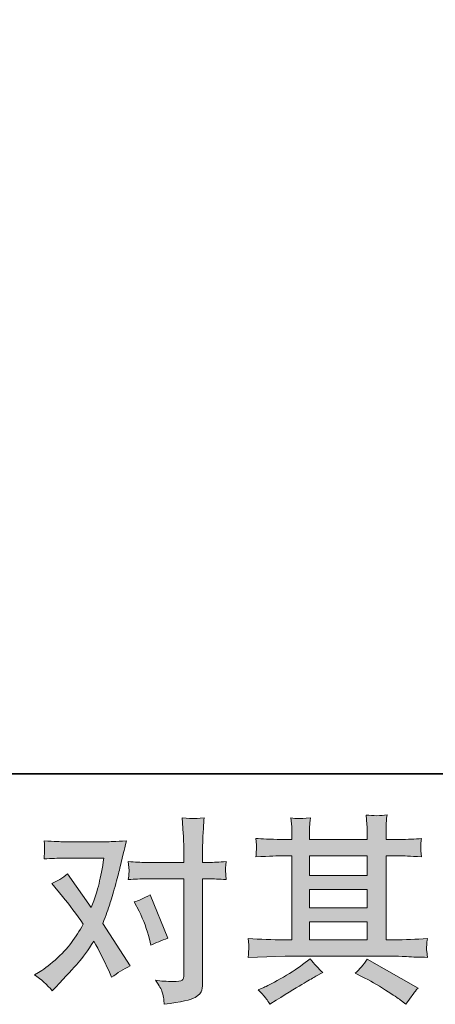
# Model space of a CAD drawing. Units: inches. Extents: x -323 to 1872, y -542 to 1075.
# Drawn here: x 145 to 259, y -541 to -270 of the extents above; entities that cross this region are included whole.
import ezdxf

# ---------------------------------------------------------------- set-up
doc = ezdxf.new("R2010")
doc.units = ezdxf.units.IN
doc.header["$MEASUREMENT"] = 0
doc.layers.add('图层 1', color=7, linetype='Continuous')

msp = doc.modelspace()

# ---------------------------------------------------------------- hatches: boundary and pattern name
at = {"layer": '图层 1'}
h = msp.add_hatch(color=7, dxfattribs=at)
h.dxf.hatch_style = 2
edge = h.paths.add_edge_path()
edge.add_spline(control_points=[(177.77, -515.43), (179.04, -517.94), (179.99, -520.51), (180.61, -523.13), (180.61, -523.13), (180.99, -524.82), (180.99, -524.82), (182.34, -524.17), (183.9, -523.51), (185.69, -522.86), (185.69, -522.86), (180.83, -510.95), (180.83, -510.95), (179.08, -511.89), (177.62, -512.55), (176.45, -512.91), (176.45, -512.91), (177.77, -515.43), (177.77, -515.43)], knot_values=[0, 0, 0, 0, 1, 1, 1, 2, 2, 2, 3, 3, 3, 4, 4, 4, 5, 5, 5, 6, 6, 6, 6], degree=3, periodic=0)
edge = h.paths.add_edge_path()
edge.add_spline(control_points=[(153.89, -537.35), (153.89, -537.35), (154.82, -536.37), (154.82, -536.37), (157.7, -533.31), (159.76, -531.07), (161.01, -529.65), (162.27, -528.23), (163.71, -526.24), (165.31, -523.69), (166.77, -526.28), (168.13, -528.97), (169.41, -531.78), (169.41, -531.78), (170.23, -533.64), (170.23, -533.64), (171.79, -532.43), (173.5, -531.38), (175.36, -530.47), (175.36, -530.47), (167.77, -518.83), (167.77, -518.83), (168.68, -516.5), (169.32, -514.73), (169.7, -513.55), (170.08, -512.37), (170.57, -510.73), (171.16, -508.61), (171.74, -506.5), (172.17, -504.84), (172.47, -503.64), (172.47, -503.64), (173.5, -499.31), (173.5, -499.31), (173.65, -498.62), (173.92, -497.52), (174.32, -496.07), (171.26, -496.25), (169.46, -496.34), (168.92, -496.34), (168.92, -496.34), (156.95, -496.34), (156.95, -496.34), (156.33, -496.34), (154.55, -496.25), (151.6, -496.07), (151.74, -497.34), (151.8, -498.14), (151.78, -498.43), (151.76, -498.73), (151.74, -499.07), (151.72, -499.45), (151.71, -499.84), (151.67, -500.38), (151.6, -501.08), (153.67, -500.93), (155.46, -500.86), (156.95, -500.86), (156.95, -500.86), (168.1, -500.86), (168.1, -500.86), (167.66, -503.62), (167.2, -505.96), (166.75, -507.85), (166.29, -509.74), (165.58, -511.95), (164.6, -514.46), (164.6, -514.46), (158.1, -505.12), (158.1, -505.12), (156.75, -506.36), (155.29, -507.25), (153.73, -507.79), (153.73, -507.79), (156.73, -511.4), (156.73, -511.4), (158.63, -513.73), (160.52, -516.28), (162.41, -519.05), (161.39, -520.83), (160.3, -522.51), (159.15, -524.09), (158.01, -525.68), (156.51, -527.28), (154.66, -528.88), (152.8, -530.49), (151.27, -531.63), (150.07, -532.32), (150.07, -532.32), (148.97, -532.98), (148.97, -532.98), (150.83, -534.22), (152.47, -535.68), (153.89, -537.35)], knot_values=[0, 0, 0, 0, 1, 1, 1, 2, 2, 2, 3, 3, 3, 4, 4, 4, 5, 5, 5, 6, 6, 6, 7, 7, 7, 8, 8, 8, 9, 9, 9, 10, 10, 10, 11, 11, 11, 12, 12, 12, 13, 13, 13, 14, 14, 14, 15, 15, 15, 16, 16, 16, 17, 17, 17, 18, 18, 18, 19, 19, 19, 20, 20, 20, 21, 21, 21, 22, 22, 22, 23, 23, 23, 24, 24, 24, 25, 25, 25, 26, 26, 26, 27, 27, 27, 28, 28, 28, 29, 29, 29, 30, 30, 30, 31, 31, 31, 31], degree=3, periodic=0)
edge = h.paths.add_edge_path()
edge.add_spline(control_points=[(179.6, -506.54), (179.6, -506.54), (190.09, -506.54), (190.09, -506.54), (190.09, -506.54), (190.09, -532.71), (190.09, -532.71), (190.09, -533.62), (189.93, -534.2), (189.6, -534.46), (189.27, -534.71), (188.46, -534.82), (187.14, -534.78), (185.4, -534.78), (183.79, -534.67), (182.34, -534.46), (183.32, -535.91), (183.92, -537), (184.16, -537.75), (184.39, -538.5), (184.54, -539.1), (184.58, -539.55), (184.61, -540.01), (184.65, -540.52), (184.69, -541.07), (189.31, -540.45), (192.17, -539.81), (193.26, -539.17), (194.34, -538.53), (194.94, -537.86), (195.07, -537.13), (195.19, -536.4), (195.27, -535.66), (195.27, -534.89), (195.27, -534.89), (195.27, -506.54), (195.27, -506.54), (195.27, -506.54), (196.96, -506.54), (196.96, -506.54), (198.27, -506.54), (199.87, -506.61), (201.77, -506.76), (201.77, -506.76), (201.55, -504.28), (201.55, -504.28), (201.51, -504.03), (201.59, -503.21), (201.77, -501.8), (199.87, -501.95), (198.27, -502.02), (196.96, -502.02), (196.96, -502.02), (195.27, -502.02), (195.27, -502.02), (195.27, -502.02), (195.27, -498.2), (195.27, -498.2), (195.27, -497.18), (195.3, -495.98), (195.38, -494.61), (195.45, -493.24), (195.56, -491.62), (195.7, -489.73), (194.12, -489.91), (193.12, -489.98), (192.73, -489.97), (192.35, -489.95), (191.31, -489.88), (189.66, -489.73), (189.66, -489.73), (189.93, -494.05), (189.93, -494.05), (190.04, -495.76), (190.09, -497.16), (190.09, -498.25), (190.09, -498.25), (190.09, -502.02), (190.09, -502.02), (190.09, -502.02), (179.6, -502.02), (179.6, -502.02), (178.26, -502.02), (176.65, -501.95), (174.8, -501.8), (174.8, -501.8), (175.02, -504.28), (175.02, -504.28), (175.05, -504.57), (174.98, -505.39), (174.8, -506.76), (176.65, -506.61), (178.26, -506.54), (179.6, -506.54)], knot_values=[0, 0, 0, 0, 1, 1, 1, 2, 2, 2, 3, 3, 3, 4, 4, 4, 5, 5, 5, 6, 6, 6, 7, 7, 7, 8, 8, 8, 9, 9, 9, 10, 10, 10, 11, 11, 11, 12, 12, 12, 13, 13, 13, 14, 14, 14, 15, 15, 15, 16, 16, 16, 17, 17, 17, 18, 18, 18, 19, 19, 19, 20, 20, 20, 21, 21, 21, 22, 22, 22, 23, 23, 23, 24, 24, 24, 25, 25, 25, 26, 26, 26, 27, 27, 27, 28, 28, 28, 29, 29, 29, 30, 30, 30, 31, 31, 31, 31], degree=3, periodic=0)
h = msp.add_hatch(color=7, dxfattribs=at)
h.dxf.hatch_style = 2
h.paths.add_polyline_path([(224.73, -518.36), (240.61, -518.36), (240.61, -523.31), (224.73, -523.31)])
edge = h.paths.add_edge_path()
edge.add_spline(control_points=[(207.83, -528.15), (207.83, -528.15), (212.97, -527.99), (212.97, -527.99), (212.97, -527.99), (218.05, -527.83), (218.05, -527.83), (218.05, -527.83), (247.75, -527.83), (247.75, -527.83), (248.44, -527.83), (249.66, -527.86), (251.41, -527.95), (253.16, -528.05), (255.09, -528.12), (257.2, -528.15), (257.2, -528.15), (256.98, -526.42), (256.98, -526.42), (256.95, -526.35), (256.93, -526.11), (256.95, -525.71), (256.96, -525.3), (256.98, -524.93), (257, -524.59), (257.02, -524.24), (257.09, -523.69), (257.2, -522.98), (254.07, -523.2), (250.99, -523.31), (247.97, -523.31), (247.97, -523.31), (245.78, -523.31), (245.78, -523.31), (245.78, -523.31), (245.78, -500.22), (245.78, -500.22), (245.78, -500.22), (249.72, -500.22), (249.72, -500.22), (250.41, -500.22), (252.36, -500.31), (255.56, -500.49), (255.56, -500.49), (255.4, -498.87), (255.4, -498.87), (255.4, -498.87), (255.4, -497.98), (255.4, -497.98), (255.36, -497.36), (255.34, -496.96), (255.36, -496.76), (255.38, -496.56), (255.45, -496.12), (255.56, -495.43), (253.81, -495.61), (251.77, -495.7), (249.44, -495.7), (249.44, -495.7), (245.78, -495.76), (245.78, -495.76), (245.78, -495.76), (245.78, -494.01), (245.78, -494.01), (245.78, -493.21), (245.78, -492.46), (245.8, -491.79), (245.82, -491.11), (245.91, -490.17), (246.06, -488.93), (244.23, -489.22), (242.34, -489.24), (240.34, -488.98), (240.34, -488.98), (240.5, -491.5), (240.5, -491.5), (240.57, -492.63), (240.61, -493.44), (240.61, -493.95), (240.61, -493.95), (240.61, -495.7), (240.61, -495.7), (240.61, -495.7), (224.73, -495.7), (224.73, -495.7), (224.73, -495.7), (224.73, -494.12), (224.73, -494.12), (224.73, -493.39), (224.73, -492.73), (224.75, -492.17), (224.77, -491.61), (224.86, -490.8), (225, -489.75), (223.26, -489.93), (222.13, -490), (221.58, -489.97), (221.03, -489.93), (220.38, -489.88), (219.58, -489.8), (219.58, -489.8), (219.8, -492.26), (219.8, -492.26), (219.83, -492.63), (219.85, -493.32), (219.85, -494.34), (219.85, -494.34), (219.85, -495.76), (219.85, -495.76), (219.85, -495.76), (216.96, -495.7), (216.96, -495.7), (213.9, -495.67), (211.56, -495.58), (209.96, -495.43), (209.96, -495.43), (210.13, -497.16), (210.13, -497.16), (210.13, -497.43), (210.11, -497.91), (210.07, -498.54), (210.04, -499.18), (210, -499.84), (209.96, -500.49), (213.86, -500.31), (216.17, -500.22), (216.9, -500.22), (216.9, -500.22), (219.85, -500.22), (219.85, -500.22), (219.85, -500.22), (219.85, -523.31), (219.85, -523.31), (219.85, -523.31), (217.77, -523.31), (217.77, -523.31), (214.46, -523.31), (211.15, -523.2), (207.83, -522.98), (207.83, -522.98), (208, -524.69), (208, -524.69), (208, -524.8), (208, -525.08), (208, -525.51), (207.96, -525.97), (207.9, -526.84), (207.83, -528.15)], knot_values=[0, 0, 0, 0, 1, 1, 1, 2, 2, 2, 3, 3, 3, 4, 4, 4, 5, 5, 5, 6, 6, 6, 7, 7, 7, 8, 8, 8, 9, 9, 9, 10, 10, 10, 11, 11, 11, 12, 12, 12, 13, 13, 13, 14, 14, 14, 15, 15, 15, 16, 16, 16, 17, 17, 17, 18, 18, 18, 19, 19, 19, 20, 20, 20, 21, 21, 21, 22, 22, 22, 23, 23, 23, 24, 24, 24, 25, 25, 25, 26, 26, 26, 27, 27, 27, 28, 28, 28, 29, 29, 29, 30, 30, 30, 31, 31, 31, 32, 32, 32, 33, 33, 33, 34, 34, 34, 35, 35, 35, 36, 36, 36, 37, 37, 37, 38, 38, 38, 39, 39, 39, 40, 40, 40, 41, 41, 41, 42, 42, 42, 43, 43, 43, 44, 44, 44, 45, 45, 45, 46, 46, 46, 47, 47, 47, 48, 48, 48, 49, 49, 49, 49], degree=3, periodic=0)
h.paths.add_polyline_path([(224.73, -509.47), (240.61, -509.47), (240.61, -514.5), (224.73, -514.5)])
h.paths.add_polyline_path([(224.73, -500.22), (240.61, -500.22), (240.61, -505.61), (224.73, -505.61)])
edge = h.paths.add_edge_path()
edge.add_spline(control_points=[(212.82, -539.54), (213.11, -539.94), (213.42, -540.43), (213.75, -541.01), (213.75, -541.01), (215.5, -539.97), (215.5, -539.97), (219.14, -537.72), (221.71, -536.13), (223.22, -535.24), (224.73, -534.35), (225.82, -533.73), (226.48, -533.36), (226.48, -533.36), (228.39, -532.32), (228.39, -532.32), (227.19, -531.23), (226.02, -529.98), (224.9, -528.56), (224.9, -528.56), (222.82, -530.14), (222.82, -530.14), (221.07, -531.45), (219.01, -532.76), (216.66, -534.07), (214.31, -535.38), (212.82, -536.17), (212.17, -536.42), (212.17, -536.42), (210.58, -537.08), (210.58, -537.08), (211.78, -538.32), (212.53, -539.14), (212.82, -539.54)], knot_values=[0, 0, 0, 0, 1, 1, 1, 2, 2, 2, 3, 3, 3, 4, 4, 4, 5, 5, 5, 6, 6, 6, 7, 7, 7, 8, 8, 8, 9, 9, 9, 10, 10, 10, 11, 11, 11, 11], degree=3, periodic=0)
edge = h.paths.add_edge_path()
edge.add_spline(control_points=[(239.21, -533.47), (241.28, -534.49), (243.42, -535.71), (245.62, -537.13), (247.82, -538.55), (249.19, -539.45), (249.7, -539.81), (249.7, -539.81), (251.23, -541.01), (251.23, -541.01), (251.23, -541.01), (252.27, -539.65), (252.27, -539.65), (252.27, -539.65), (253.41, -538.01), (253.41, -538.01), (253.63, -537.68), (254.03, -537.21), (254.62, -536.59), (254.62, -536.59), (240.57, -528.66), (240.57, -528.66), (239.59, -530.19), (238.5, -531.49), (237.3, -532.54), (237.3, -532.54), (239.21, -533.47), (239.21, -533.47)], knot_values=[0, 0, 0, 0, 1, 1, 1, 2, 2, 2, 3, 3, 3, 4, 4, 4, 5, 5, 5, 6, 6, 6, 7, 7, 7, 8, 8, 8, 9, 9, 9, 9], degree=3, periodic=0)

# ---------------------------------------------------------------- linework, layer by layer
at = {"layer": '图层 1', "color": 7, "lineweight": 35}
msp.add_lwpolyline([(1872.31, -477.64), (-316.88, -477.64), (-316.88, 940.38), (1872.31, 940.38), (1872.31, -477.64), (1872.31, -477.64)], dxfattribs=at)
at = {"layer": '图层 1', "color": 7, "lineweight": 0}
for points in [[(224.73, -500.22), (240.61, -500.22), (240.61, -505.61), (224.73, -505.61), (224.73, -500.22)], [(224.73, -509.47), (240.61, -509.47), (240.61, -514.5), (224.73, -514.5), (224.73, -509.47)], [(224.73, -518.36), (240.61, -518.36), (240.61, -523.31), (224.73, -523.31), (224.73, -518.36)]]:
    msp.add_lwpolyline(points, dxfattribs=at)
for points, knots in [([(179.6, -506.54), (179.6, -506.54), (190.09, -506.54), (190.09, -506.54), (190.09, -506.54), (190.09, -532.71), (190.09, -532.71), (190.09, -533.62), (189.93, -534.2), (189.6, -534.46), (189.27, -534.71), (188.46, -534.82), (187.14, -534.78), (185.4, -534.78), (183.79, -534.67), (182.34, -534.46), (183.32, -535.91), (183.92, -537), (184.16, -537.75), (184.39, -538.5), (184.54, -539.1), (184.58, -539.55), (184.61, -540.01), (184.65, -540.52), (184.69, -541.07), (189.31, -540.45), (192.17, -539.81), (193.26, -539.17), (194.34, -538.53), (194.94, -537.86), (195.07, -537.13), (195.19, -536.4), (195.27, -535.66), (195.27, -534.89), (195.27, -534.89), (195.27, -506.54), (195.27, -506.54), (195.27, -506.54), (196.96, -506.54), (196.96, -506.54), (198.27, -506.54), (199.87, -506.61), (201.77, -506.76), (201.77, -506.76), (201.55, -504.28), (201.55, -504.28), (201.51, -504.03), (201.59, -503.21), (201.77, -501.8), (199.87, -501.95), (198.27, -502.02), (196.96, -502.02), (196.96, -502.02), (195.27, -502.02), (195.27, -502.02), (195.27, -502.02), (195.27, -498.2), (195.27, -498.2), (195.27, -497.18), (195.3, -495.98), (195.38, -494.61), (195.45, -493.24), (195.56, -491.62), (195.7, -489.73), (194.12, -489.91), (193.12, -489.98), (192.73, -489.97), (192.35, -489.95), (191.31, -489.88), (189.66, -489.73), (189.66, -489.73), (189.93, -494.05), (189.93, -494.05), (190.04, -495.76), (190.09, -497.16), (190.09, -498.25), (190.09, -498.25), (190.09, -502.02), (190.09, -502.02), (190.09, -502.02), (179.6, -502.02), (179.6, -502.02), (178.26, -502.02), (176.65, -501.95), (174.8, -501.8), (174.8, -501.8), (175.02, -504.28), (175.02, -504.28), (175.05, -504.57), (174.98, -505.39), (174.8, -506.76), (176.65, -506.61), (178.26, -506.54), (179.6, -506.54)], [0, 0, 0, 0, 1, 1, 1, 2, 2, 2, 3, 3, 3, 4, 4, 4, 5, 5, 5, 6, 6, 6, 7, 7, 7, 8, 8, 8, 9, 9, 9, 10, 10, 10, 11, 11, 11, 12, 12, 12, 13, 13, 13, 14, 14, 14, 15, 15, 15, 16, 16, 16, 17, 17, 17, 18, 18, 18, 19, 19, 19, 20, 20, 20, 21, 21, 21, 22, 22, 22, 23, 23, 23, 24, 24, 24, 25, 25, 25, 26, 26, 26, 27, 27, 27, 28, 28, 28, 29, 29, 29, 30, 30, 30, 31, 31, 31, 31]), ([(207.83, -528.15), (207.83, -528.15), (212.97, -527.99), (212.97, -527.99), (212.97, -527.99), (218.05, -527.83), (218.05, -527.83), (218.05, -527.83), (247.75, -527.83), (247.75, -527.83), (248.44, -527.83), (249.66, -527.86), (251.41, -527.95), (253.16, -528.05), (255.09, -528.12), (257.2, -528.15), (257.2, -528.15), (256.98, -526.42), (256.98, -526.42), (256.95, -526.35), (256.93, -526.11), (256.95, -525.71), (256.96, -525.3), (256.98, -524.93), (257, -524.59), (257.02, -524.24), (257.09, -523.69), (257.2, -522.98), (254.07, -523.2), (250.99, -523.31), (247.97, -523.31), (247.97, -523.31), (245.78, -523.31), (245.78, -523.31), (245.78, -523.31), (245.78, -500.22), (245.78, -500.22), (245.78, -500.22), (249.72, -500.22), (249.72, -500.22), (250.41, -500.22), (252.36, -500.31), (255.56, -500.49), (255.56, -500.49), (255.4, -498.87), (255.4, -498.87), (255.4, -498.87), (255.4, -497.98), (255.4, -497.98), (255.36, -497.36), (255.34, -496.96), (255.36, -496.76), (255.38, -496.56), (255.45, -496.12), (255.56, -495.43), (253.81, -495.61), (251.77, -495.7), (249.44, -495.7), (249.44, -495.7), (245.78, -495.76), (245.78, -495.76), (245.78, -495.76), (245.78, -494.01), (245.78, -494.01), (245.78, -493.21), (245.78, -492.46), (245.8, -491.79), (245.82, -491.11), (245.91, -490.17), (246.06, -488.93), (244.23, -489.22), (242.34, -489.24), (240.34, -488.98), (240.34, -488.98), (240.5, -491.5), (240.5, -491.5), (240.57, -492.63), (240.61, -493.44), (240.61, -493.95), (240.61, -493.95), (240.61, -495.7), (240.61, -495.7), (240.61, -495.7), (224.73, -495.7), (224.73, -495.7), (224.73, -495.7), (224.73, -494.12), (224.73, -494.12), (224.73, -493.39), (224.73, -492.73), (224.75, -492.17), (224.77, -491.61), (224.86, -490.8), (225, -489.75), (223.26, -489.93), (222.13, -490), (221.58, -489.97), (221.03, -489.93), (220.38, -489.88), (219.58, -489.8), (219.58, -489.8), (219.8, -492.26), (219.8, -492.26), (219.83, -492.63), (219.85, -493.32), (219.85, -494.34), (219.85, -494.34), (219.85, -495.76), (219.85, -495.76), (219.85, -495.76), (216.96, -495.7), (216.96, -495.7), (213.9, -495.67), (211.56, -495.58), (209.96, -495.43), (209.96, -495.43), (210.13, -497.16), (210.13, -497.16), (210.13, -497.43), (210.11, -497.91), (210.07, -498.54), (210.04, -499.18), (210, -499.84), (209.96, -500.49), (213.86, -500.31), (216.17, -500.22), (216.9, -500.22), (216.9, -500.22), (219.85, -500.22), (219.85, -500.22), (219.85, -500.22), (219.85, -523.31), (219.85, -523.31), (219.85, -523.31), (217.77, -523.31), (217.77, -523.31), (214.46, -523.31), (211.15, -523.2), (207.83, -522.98), (207.83, -522.98), (208, -524.69), (208, -524.69), (208, -524.8), (208, -525.08), (208, -525.51), (207.96, -525.97), (207.9, -526.84), (207.83, -528.15)], [0, 0, 0, 0, 1, 1, 1, 2, 2, 2, 3, 3, 3, 4, 4, 4, 5, 5, 5, 6, 6, 6, 7, 7, 7, 8, 8, 8, 9, 9, 9, 10, 10, 10, 11, 11, 11, 12, 12, 12, 13, 13, 13, 14, 14, 14, 15, 15, 15, 16, 16, 16, 17, 17, 17, 18, 18, 18, 19, 19, 19, 20, 20, 20, 21, 21, 21, 22, 22, 22, 23, 23, 23, 24, 24, 24, 25, 25, 25, 26, 26, 26, 27, 27, 27, 28, 28, 28, 29, 29, 29, 30, 30, 30, 31, 31, 31, 32, 32, 32, 33, 33, 33, 34, 34, 34, 35, 35, 35, 36, 36, 36, 37, 37, 37, 38, 38, 38, 39, 39, 39, 40, 40, 40, 41, 41, 41, 42, 42, 42, 43, 43, 43, 44, 44, 44, 45, 45, 45, 46, 46, 46, 47, 47, 47, 48, 48, 48, 49, 49, 49, 49]), ([(153.89, -537.35), (153.89, -537.35), (154.82, -536.37), (154.82, -536.37), (157.7, -533.31), (159.76, -531.07), (161.01, -529.65), (162.27, -528.23), (163.71, -526.24), (165.31, -523.69), (166.77, -526.28), (168.13, -528.97), (169.41, -531.78), (169.41, -531.78), (170.23, -533.64), (170.23, -533.64), (171.79, -532.43), (173.5, -531.38), (175.36, -530.47), (175.36, -530.47), (167.77, -518.83), (167.77, -518.83), (168.68, -516.5), (169.32, -514.73), (169.7, -513.55), (170.08, -512.37), (170.57, -510.73), (171.16, -508.61), (171.74, -506.5), (172.17, -504.84), (172.47, -503.64), (172.47, -503.64), (173.5, -499.31), (173.5, -499.31), (173.65, -498.62), (173.92, -497.52), (174.32, -496.07), (171.26, -496.25), (169.46, -496.34), (168.92, -496.34), (168.92, -496.34), (156.95, -496.34), (156.95, -496.34), (156.33, -496.34), (154.55, -496.25), (151.6, -496.07), (151.74, -497.34), (151.8, -498.14), (151.78, -498.43), (151.76, -498.73), (151.74, -499.07), (151.72, -499.45), (151.71, -499.84), (151.67, -500.38), (151.6, -501.08), (153.67, -500.93), (155.46, -500.86), (156.95, -500.86), (156.95, -500.86), (168.1, -500.86), (168.1, -500.86), (167.66, -503.62), (167.2, -505.96), (166.75, -507.85), (166.29, -509.74), (165.58, -511.95), (164.6, -514.46), (164.6, -514.46), (158.1, -505.12), (158.1, -505.12), (156.75, -506.36), (155.29, -507.25), (153.73, -507.79), (153.73, -507.79), (156.73, -511.4), (156.73, -511.4), (158.63, -513.73), (160.52, -516.28), (162.41, -519.05), (161.39, -520.83), (160.3, -522.51), (159.15, -524.09), (158.01, -525.68), (156.51, -527.28), (154.66, -528.88), (152.8, -530.49), (151.27, -531.63), (150.07, -532.32), (150.07, -532.32), (148.97, -532.98), (148.97, -532.98), (150.83, -534.22), (152.47, -535.68), (153.89, -537.35)], [0, 0, 0, 0, 1, 1, 1, 2, 2, 2, 3, 3, 3, 4, 4, 4, 5, 5, 5, 6, 6, 6, 7, 7, 7, 8, 8, 8, 9, 9, 9, 10, 10, 10, 11, 11, 11, 12, 12, 12, 13, 13, 13, 14, 14, 14, 15, 15, 15, 16, 16, 16, 17, 17, 17, 18, 18, 18, 19, 19, 19, 20, 20, 20, 21, 21, 21, 22, 22, 22, 23, 23, 23, 24, 24, 24, 25, 25, 25, 26, 26, 26, 27, 27, 27, 28, 28, 28, 29, 29, 29, 30, 30, 30, 31, 31, 31, 31]), ([(177.77, -515.43), (179.04, -517.94), (179.99, -520.51), (180.61, -523.13), (180.61, -523.13), (180.99, -524.82), (180.99, -524.82), (182.34, -524.17), (183.9, -523.51), (185.69, -522.86), (185.69, -522.86), (180.83, -510.95), (180.83, -510.95), (179.08, -511.89), (177.62, -512.55), (176.45, -512.91), (176.45, -512.91), (177.77, -515.43), (177.77, -515.43)], [0, 0, 0, 0, 1, 1, 1, 2, 2, 2, 3, 3, 3, 4, 4, 4, 5, 5, 5, 6, 6, 6, 6]), ([(212.82, -539.54), (213.11, -539.94), (213.42, -540.43), (213.75, -541.01), (213.75, -541.01), (215.5, -539.97), (215.5, -539.97), (219.14, -537.72), (221.71, -536.13), (223.22, -535.24), (224.73, -534.35), (225.82, -533.73), (226.48, -533.36), (226.48, -533.36), (228.39, -532.32), (228.39, -532.32), (227.19, -531.23), (226.02, -529.98), (224.9, -528.56), (224.9, -528.56), (222.82, -530.14), (222.82, -530.14), (221.07, -531.45), (219.01, -532.76), (216.66, -534.07), (214.31, -535.38), (212.82, -536.17), (212.17, -536.42), (212.17, -536.42), (210.58, -537.08), (210.58, -537.08), (211.78, -538.32), (212.53, -539.14), (212.82, -539.54)], [0, 0, 0, 0, 1, 1, 1, 2, 2, 2, 3, 3, 3, 4, 4, 4, 5, 5, 5, 6, 6, 6, 7, 7, 7, 8, 8, 8, 9, 9, 9, 10, 10, 10, 11, 11, 11, 11]), ([(239.21, -533.47), (241.28, -534.49), (243.42, -535.71), (245.62, -537.13), (247.82, -538.55), (249.19, -539.45), (249.7, -539.81), (249.7, -539.81), (251.23, -541.01), (251.23, -541.01), (251.23, -541.01), (252.27, -539.65), (252.27, -539.65), (252.27, -539.65), (253.41, -538.01), (253.41, -538.01), (253.63, -537.68), (254.03, -537.21), (254.62, -536.59), (254.62, -536.59), (240.57, -528.66), (240.57, -528.66), (239.59, -530.19), (238.5, -531.49), (237.3, -532.54), (237.3, -532.54), (239.21, -533.47), (239.21, -533.47)], [0, 0, 0, 0, 1, 1, 1, 2, 2, 2, 3, 3, 3, 4, 4, 4, 5, 5, 5, 6, 6, 6, 7, 7, 7, 8, 8, 8, 9, 9, 9, 9])]:
    msp.add_open_spline(points, degree=3, knots=knots, dxfattribs=at)

doc.saveas('drawing.dxf')
